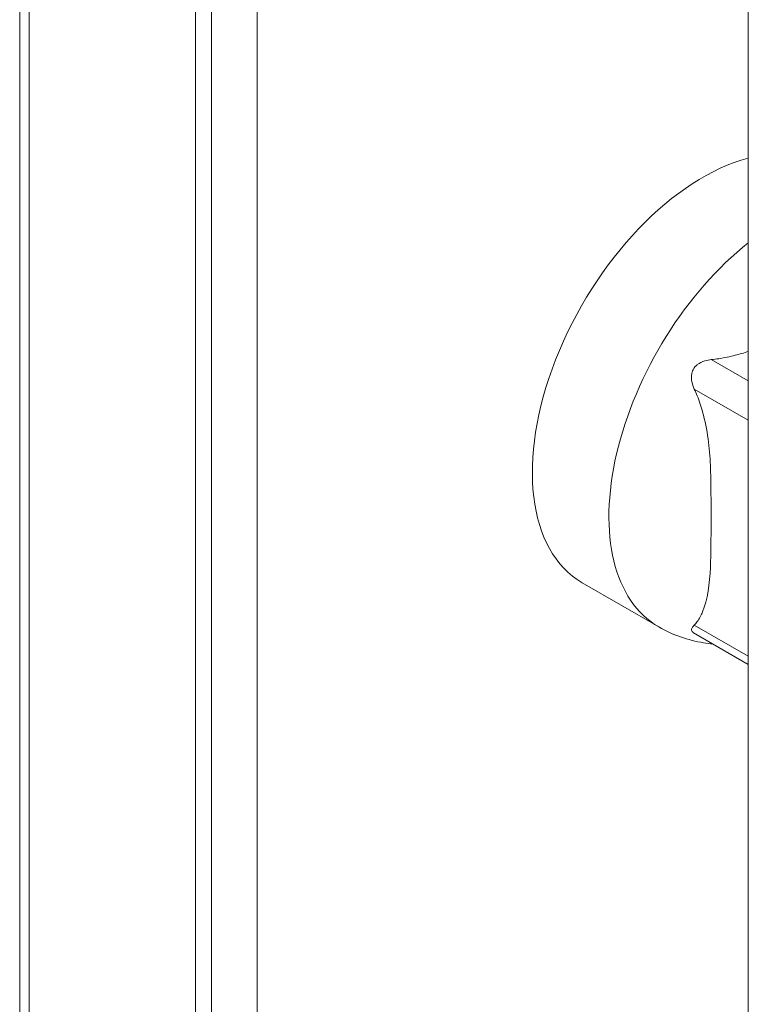
# Model space of a CAD drawing. Units: inches. Extents: x 6 to 296, y 6 to 179.
# Drawn here: x 265 to 267, y 159 to 161 of the extents above; entities that cross this region are included whole.
import ezdxf

# ---------------------------------------------------------------- set-up
doc = ezdxf.new("R2010")
doc.units = ezdxf.units.IN
doc.header["$LTSCALE"] = 18
doc.header["$MEASUREMENT"] = 0
doc.layers.add('Visible (ANSI)', color=7, linetype='Continuous', lineweight=5)
doc.layers.add('Visible Narrow (ANSI)', color=7, linetype='Continuous', lineweight=5)

msp = doc.modelspace()

# ---------------------------------------------------------------- linework, layer by layer
at = {"layer": 'Visible (ANSI)'}
for p, q in [((265.47507, 147.34241), (265.47507, 161.21634)), ((265.85154, 161.02762), (265.85154, 147.13873)), ((265.82015, 161.00949), (265.82015, 147.1206)), ((265.94158, 147.87233), (265.94158, 160.99141)), ((266.90554, 160.82911), (266.90554, 154.95033)), ((266.57938, 159.64449), (266.72971, 159.55769)), ((266.90554, 159.48425), (266.798, 159.54635))]:
    msp.add_line(p, q, dxfattribs=at)
msp.add_ellipse((266.8156, 160.05363), major_axis=(-0.23622, -0.40915), ratio=0.5773503, start_param=3.6543829, end_param=6.2831853, dxfattribs=at)
for points, knots in [([(266.79951, 160.02435), (266.79746, 160.02884), (266.79584, 160.03357), (266.79381, 160.04373), (266.79354, 160.04931), (266.79498, 160.05656), (266.79553, 160.05843), (266.79676, 160.06146), (266.79734, 160.06265), (266.798, 160.06379), (266.79811, 160.06398), (266.79822, 160.06417), (266.79905, 160.06553), (266.79984, 160.06665), (266.80211, 160.06941), (266.80369, 160.07093), (266.80981, 160.07582), (266.81507, 160.07824), (266.82438, 160.081), (266.82857, 160.0818), (266.83291, 160.08221)], [-0.17117251, -0.17117251, -0.17117251, -0.17117251, -0.10982208, -0.10982208, -0.04137634, -0.04137634, -0.01678096, -0.01678096, 0, 0, 0, 0.00276163, 0.00276163, 0.02025733, 0.02025733, 0.04835221, 0.04835221, 0.12076649, 0.12076649, 0.17342021, 0.17342021, 0.17342021, 0.17342021]), ([(266.83291, 160.08221), (266.83771, 160.08268), (266.84255, 160.08326), (266.85879, 160.08565), (266.86996, 160.088), (266.88856, 160.09275), (266.89711, 160.0953), (266.90553, 160.09813)], [2.08096821, 2.08096821, 2.08096821, 2.08096821, 2.13851078, 2.13851078, 2.27604193, 2.27604193, 2.3966975, 2.3966975, 2.3966975, 2.3966975]), ([(266.79951, 159.56145), (266.8015, 159.56354), (266.80342, 159.56581), (266.80947, 159.57407), (266.81302, 159.58083), (266.82556, 159.61103), (266.82953, 159.6421), (266.8319, 159.69157), (266.83213, 159.7085), (266.83233, 159.74188), (266.8323, 159.75832), (266.8323, 159.78962), (266.83233, 159.80602), (266.83213, 159.83963), (266.8319, 159.85683), (266.82953, 159.90903), (266.82556, 159.94469), (266.81302, 159.98937), (266.80947, 160.00022), (266.80342, 160.01548), (266.8015, 160.01996), (266.79951, 160.02435)], [-4.4185197, -4.4185197, -4.4185197, -4.4185197, -4.3609771, -4.3609771, -4.223446, -4.223446, -3.736595, -3.736595, -3.4931695, -3.4931695, -3.2497439, -3.2497439, -3.0063184, -3.0063184, -2.7628929, -2.7628929, -2.2760419, -2.2760419, -2.1385108, -2.1385108, -2.0809682, -2.0809682, -2.0809682, -2.0809682]), ([(266.72971, 159.55769), (266.75708, 159.54189), (266.78741, 159.53148), (266.82387, 159.52566), (266.82999, 159.5249), (266.83611, 159.52434)], [0.78539816, 0.78539816, 0.78539816, 0.78539816, 1.00265377, 1.00265377, 1.04650649, 1.04650649, 1.04650649, 1.04650649]), ([(266.798, 159.54635), (266.79789, 159.54641), (266.79778, 159.54647), (266.79702, 159.54694), (266.79645, 159.54736), (266.79519, 159.54849), (266.79466, 159.54922), (266.79349, 159.55193), (266.79402, 159.55404), (266.79628, 159.55784), (266.79769, 159.55958), (266.79951, 159.56145)], [0, 0, 0, 0, 0.00276163, 0.00276163, 0.02025733, 0.02025733, 0.04835221, 0.04835221, 0.12076649, 0.12076649, 0.17342021, 0.17342021, 0.17342021, 0.17342021])]:
    msp.add_open_spline(points, degree=3, knots=knots, dxfattribs=at)
at = {"layer": 'Visible Narrow (ANSI)'}
for p, q in [((265.49357, 161.19804), (265.49357, 147.30915)), ((266.83291, 160.08221), (266.90554, 160.04028)), ((266.90554, 159.96313), (266.79951, 160.02435)), ((266.79951, 159.56145), (266.90554, 159.50023))]:
    msp.add_line(p, q, dxfattribs=at)
msp.add_ellipse((266.96593, 159.96684), major_axis=(-0.23622, -0.40915), ratio=0.5773503, start_param=4.1087459, end_param=6.2831853, dxfattribs=at)

doc.saveas('drawing.dxf')
